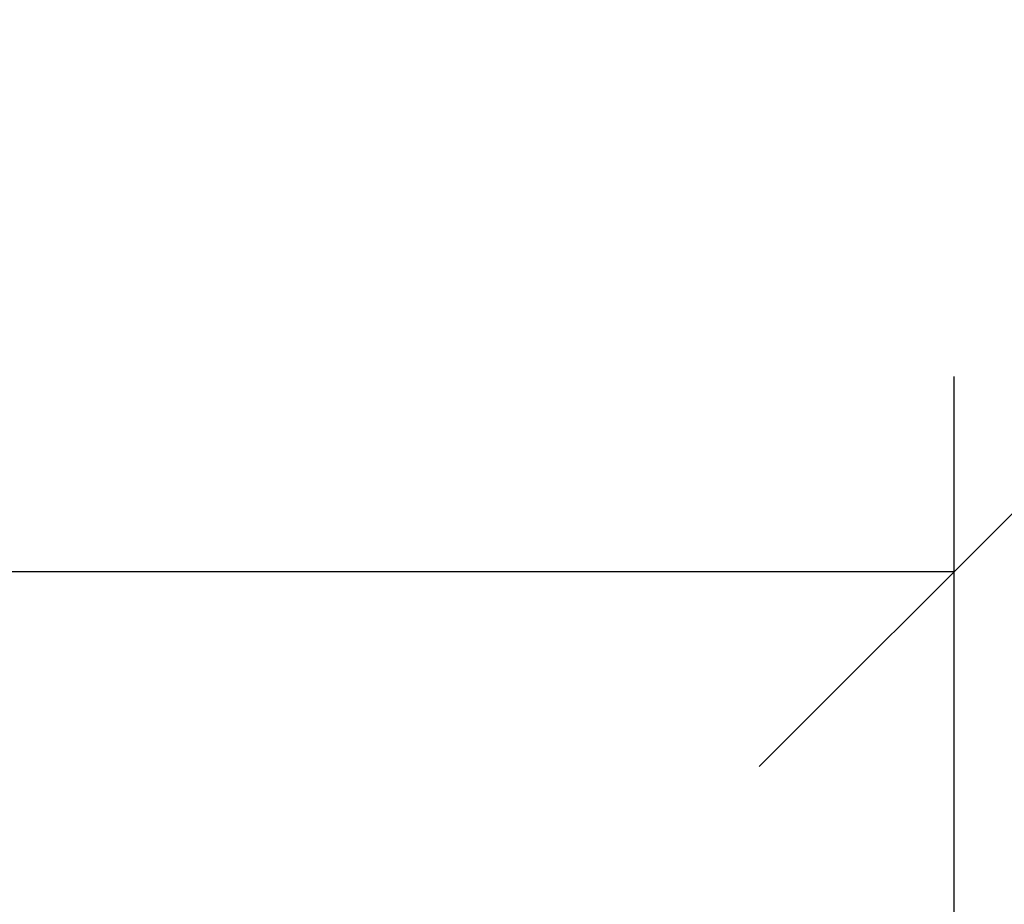
# Model space of a CAD drawing. Units: millimetres. Extents: x 2679 to 6442, y -174 to 2164.
# Drawn here: x 3709 to 3772, y 1180 to 1237 of the extents above; entities that cross this region are included whole.
import ezdxf

# ---------------------------------------------------------------- set-up
doc = ezdxf.new("R2010")
doc.units = ezdxf.units.MM
doc.header["$PDSIZE"] = -1
doc.layers.add('ACO DIM', color=1, linetype='Continuous')
doc.styles.add('ACO', font='trebuc.ttf', dxfattribs={"width": 0.8})
doc.dimstyles.new('ACO', dxfattribs={"dimscale": 2, "dimtxt": 2.5, "dimasz": 2.5, "dimexe": 1.25, "dimexo": 0.625, "dimtad": 1, "dimdec": 0, "dimdsep": 46, "dimtxsty": 'ACO', "dimblk": 'OBLIQUE', "dimcen": 2.5, "dimclrd": 256, "dimclre": 256, "dimclrt": 256, "dimadec": 0, "dimazin": 0, "dimtfac": 1, "dimtdec": 0, "dimtmove": 0, "dimatfit": 3, "dimfxl": 1, "dimlwd": -1, "dimarcsym": 0})

# ---------------------------------------------------------------- blocks, each defined once
blk = doc.blocks.new('_Oblique')
at = {"color": 0, "linetype": 'ByBlock', "lineweight": -2}
blk.add_line((-0.5, -0.5), (0.5, 0.5), dxfattribs=at)
blk = doc.blocks.new('*D11')
at = {"layer": 'ACO DIM', "lineweight": -2, "transparency": 16777216}
for p, q in [((2768.831, 1154.757), (2768.831, 1214.007)), ((3768.831, 1154.757), (3768.831, 1214.007))]:
    blk.add_line(p, q, dxfattribs=at)
at = {"layer": 'ACO DIM', "transparency": 16777216}
blk.add_line((2768.831, 1201.507), (3768.831, 1201.507), dxfattribs=at)
at = {"layer": 'Defpoints', "color": 0, "transparency": 16777216}
for p in [(3768.831, 1201.507), (2768.831, 1148.507), (3768.831, 1148.507)]:
    blk.add_point(p, dxfattribs=at)
at = {"layer": 'ACO DIM', "transparency": 16777216, "xscale": 25, "yscale": 25, "zscale": 25, "rotation": 180}
blk.add_blockref('_Oblique', (2768.831, 1201.507), dxfattribs=at)
at = {"layer": 'ACO DIM', "transparency": 16777216, "xscale": 25, "yscale": 25, "zscale": 25}
blk.add_blockref('_Oblique', (3768.831, 1201.507), dxfattribs=at)
at = {"layer": 'ACO DIM', "transparency": 16777216, "insert": (3268.831, 1220.475), "char_height": 25, "attachment_point": 5, "style": 'ACO'}
blk.add_mtext('1000', dxfattribs=at)

msp = doc.modelspace()

# ---------------------------------------------------------------- dimensions: what is measured, and where the dimension line sits
at = {"layer": 'ACO DIM'}
dim = msp.add_linear_dim(base=(3768.831, 1201.507), p1=(2768.831, 1148.507), p2=(3768.831, 1148.507), dimstyle='ACO', override={"dimscale": 0, "dimtix": 0, "dimtofl": 1, "dimtmove": 0, "dimatfit": 3}, dxfattribs=at)
dim.commit()
dim.dimension.update_dxf_attribs({"geometry": '*D11', "text_midpoint": (3268.831, 1220.475)})

doc.saveas('drawing.dxf')
